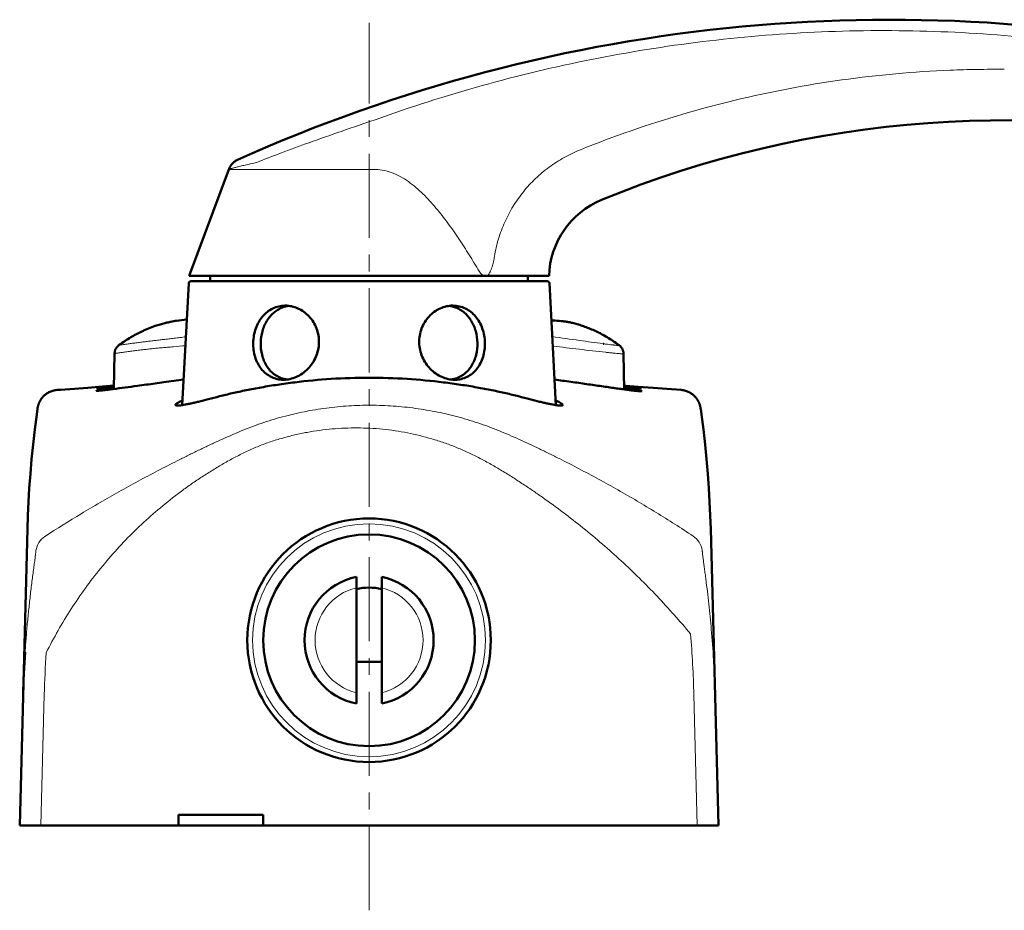
# Model space of a CAD drawing. Units: millimetres. Extents: x -350 to 400, y -281 to 282.
# Drawn here: x 207 to 300, y -266 to -182 of the extents above; entities that cross this region are included whole.
import ezdxf

# ---------------------------------------------------------------- set-up
doc = ezdxf.new("R2010")
doc.units = ezdxf.units.MM
doc.header["$LTSCALE"] = 0.25
doc.linetypes.add('CENTER', pattern=[50.8, 31.75, -6.35, 6.35, -6.35])
doc.layers.add('Layer0016', color=7, linetype='Continuous')

# ---------------------------------------------------------------- blocks, each defined once
blk = doc.blocks.new('DC_GROUP_K423PM_30')
at = {"layer": 'Layer0016', "color": 3, "linetype": 'Continuous', "lineweight": 50}
for p, q in [((226.858, -196.157), (226.822, -196.247)), ((226.9, -196.07), (226.858, -196.157)), ((226.946, -195.988), (226.9, -196.07)), ((226.996, -195.91), (226.946, -195.988)), ((227.051, -195.836), (226.996, -195.91)), ((227.108, -195.767), (227.051, -195.836)), ((227.169, -195.703), (227.108, -195.767)), ((227.231, -195.644), (227.169, -195.703)), ((227.296, -195.589), (227.231, -195.644)), ((227.363, -195.539), (227.296, -195.589)), ((227.431, -195.493), (227.363, -195.539)), ((227.5, -195.453), (227.431, -195.493)), ((227.569, -195.416), (227.5, -195.453))]:
    blk.add_line(p, q, dxfattribs=at)
blk = doc.blocks.new('DC_GROUP_K423PM_31')
at = {"layer": 'Layer0016', "color": 3, "linetype": 'Continuous', "lineweight": 50}
for p, q in [((216.313, -212.97), (216.275, -213.008)), ((216.353, -212.933), (216.313, -212.97)), ((216.395, -212.899), (216.353, -212.933)), ((216.422, -212.878), (216.395, -212.899)), ((216.014, -213.594), (216.01, -213.649)), ((216.01, -213.649), (216.01, -213.67)), ((216.021, -213.54), (216.014, -213.594)), ((216.03, -213.486), (216.021, -213.54)), ((216.043, -213.433), (216.03, -213.486)), ((216.058, -213.381), (216.043, -213.433)), ((216.076, -213.329), (216.058, -213.381)), ((216.097, -213.279), (216.076, -213.329)), ((216.12, -213.23), (216.097, -213.279)), ((216.146, -213.182), (216.12, -213.23)), ((216.175, -213.136), (216.146, -213.182)), ((216.206, -213.092), (216.175, -213.136)), ((216.24, -213.049), (216.206, -213.092)), ((216.275, -213.008), (216.24, -213.049))]:
    blk.add_line(p, q, dxfattribs=at)
blk = doc.blocks.new('DC_GROUP_K423PM_33')
at = {"layer": 'Layer0016', "color": 3, "linetype": 'Continuous', "lineweight": 50}
for p, q in [((263.689, -212.917), (263.67, -212.902)), ((263.718, -212.94), (263.689, -212.917)), ((263.748, -212.966), (263.718, -212.94)), ((263.777, -212.994), (263.748, -212.966)), ((263.807, -213.024), (263.777, -212.994)), ((263.836, -213.056), (263.807, -213.024)), ((263.864, -213.091), (263.836, -213.056)), ((263.892, -213.128), (263.864, -213.091)), ((263.918, -213.166), (263.892, -213.128)), ((263.943, -213.207), (263.918, -213.166)), ((263.967, -213.25), (263.943, -213.207)), ((263.989, -213.295), (263.967, -213.25)), ((264.009, -213.341), (263.989, -213.295)), ((264.026, -213.389), (264.009, -213.341)), ((264.042, -213.439), (264.026, -213.389)), ((264.055, -213.49), (264.042, -213.439)), ((264.065, -213.543), (264.055, -213.49)), ((264.073, -213.597), (264.065, -213.543)), ((264.078, -213.651), (264.073, -213.597)), ((264.08, -213.695), (264.078, -213.651))]:
    blk.add_line(p, q, dxfattribs=at)
blk = doc.blocks.new('DC_GROUP_K423PM_35')
at = {"layer": 'Layer0016', "color": 3, "linetype": 'Continuous', "lineweight": 50}
for p, q in [((271.364, -218.895), (271.362, -218.881)), ((271.365, -218.9), (271.364, -218.895))]:
    blk.add_line(p, q, dxfattribs=at)
blk = doc.blocks.new('DC_GROUP_K423PM_36')
at = {"layer": 'Layer0016', "color": 3, "linetype": 'Continuous', "lineweight": 50}
for p, q in [((269.623, -217.13), (269.51, -217.118)), ((269.725, -217.145), (269.623, -217.13)), ((269.825, -217.166), (269.725, -217.145)), ((269.923, -217.192), (269.825, -217.166)), ((270.018, -217.222), (269.923, -217.192)), ((270.109, -217.256), (270.018, -217.222)), ((270.198, -217.293), (270.109, -217.256)), ((270.283, -217.334), (270.198, -217.293)), ((270.363, -217.378), (270.283, -217.334)), ((270.439, -217.424), (270.363, -217.378)), ((270.511, -217.471), (270.439, -217.424)), ((270.578, -217.52), (270.511, -217.471)), ((270.641, -217.57), (270.578, -217.52)), ((270.7, -217.621), (270.641, -217.57)), ((270.755, -217.672), (270.7, -217.621)), ((270.806, -217.723), (270.755, -217.672)), ((270.854, -217.773), (270.806, -217.723)), ((270.898, -217.824), (270.854, -217.773)), ((270.938, -217.873), (270.898, -217.824)), ((270.975, -217.921), (270.938, -217.873)), ((271.009, -217.968), (270.975, -217.921)), ((271.039, -218.013), (271.009, -217.968)), ((271.067, -218.056), (271.039, -218.013)), ((271.092, -218.097), (271.067, -218.056)), ((271.115, -218.137), (271.092, -218.097)), ((271.135, -218.174), (271.115, -218.137)), ((271.154, -218.209), (271.135, -218.174)), ((271.17, -218.243), (271.154, -218.209)), ((271.185, -218.274), (271.17, -218.243)), ((271.199, -218.304), (271.185, -218.274)), ((271.211, -218.332), (271.199, -218.304)), ((271.222, -218.358), (271.211, -218.332)), ((271.232, -218.383), (271.222, -218.358)), ((271.241, -218.407), (271.232, -218.383)), ((271.25, -218.429), (271.241, -218.407)), ((271.257, -218.45), (271.25, -218.429)), ((271.264, -218.47), (271.257, -218.45)), ((271.271, -218.489), (271.264, -218.47)), ((271.277, -218.507), (271.271, -218.489)), ((271.282, -218.525), (271.277, -218.507)), ((271.287, -218.541), (271.282, -218.525)), ((271.292, -218.557), (271.287, -218.541)), ((271.296, -218.572), (271.292, -218.557)), ((271.3, -218.586), (271.296, -218.572)), ((271.304, -218.599), (271.3, -218.586)), ((271.308, -218.613), (271.304, -218.599)), ((271.311, -218.625), (271.308, -218.613)), ((271.314, -218.637), (271.311, -218.625)), ((271.317, -218.649), (271.314, -218.637)), ((271.32, -218.66), (271.317, -218.649)), ((271.322, -218.67), (271.32, -218.66)), ((271.325, -218.681), (271.322, -218.67)), ((271.327, -218.69), (271.325, -218.681)), ((271.329, -218.7), (271.327, -218.69))]:
    blk.add_line(p, q, dxfattribs=at)
blk = doc.blocks.new('DC_GROUP_K423PM_37')
at = {"layer": 'Layer0016', "color": 3, "linetype": 'Continuous', "lineweight": 50}
for p, q in [((209.393, -217.617), (209.338, -217.668)), ((209.453, -217.566), (209.393, -217.617)), ((209.516, -217.516), (209.453, -217.566)), ((209.583, -217.468), (209.516, -217.516)), ((209.655, -217.42), (209.583, -217.468)), ((209.732, -217.375), (209.655, -217.42)), ((209.812, -217.332), (209.732, -217.375)), ((209.897, -217.291), (209.812, -217.332)), ((209.985, -217.253), (209.897, -217.291)), ((210.077, -217.22), (209.985, -217.253)), ((210.172, -217.19), (210.077, -217.22)), ((210.269, -217.165), (210.172, -217.19)), ((210.369, -217.145), (210.269, -217.165)), ((210.47, -217.129), (210.369, -217.145)), ((210.579, -217.118), (210.47, -217.129)), ((208.802, -218.541), (208.797, -218.557)), ((208.807, -218.524), (208.802, -218.541)), ((208.812, -218.507), (208.807, -218.524)), ((208.818, -218.489), (208.812, -218.507)), ((208.825, -218.47), (208.818, -218.489)), ((208.832, -218.45), (208.825, -218.47)), ((208.839, -218.429), (208.832, -218.45)), ((208.848, -218.406), (208.839, -218.429)), ((208.857, -218.383), (208.848, -218.406)), ((208.867, -218.358), (208.857, -218.383)), ((208.878, -218.331), (208.867, -218.358)), ((208.89, -218.303), (208.878, -218.331)), ((208.904, -218.273), (208.89, -218.303)), ((208.919, -218.242), (208.904, -218.273)), ((208.936, -218.208), (208.919, -218.242)), ((208.954, -218.172), (208.936, -218.208)), ((208.975, -218.135), (208.954, -218.172)), ((208.998, -218.095), (208.975, -218.135)), ((209.023, -218.054), (208.998, -218.095)), ((209.051, -218.01), (209.023, -218.054)), ((209.082, -217.965), (209.051, -218.01)), ((209.116, -217.918), (209.082, -217.965)), ((209.154, -217.87), (209.116, -217.918)), ((209.194, -217.82), (209.154, -217.87)), ((209.239, -217.769), (209.194, -217.82)), ((209.287, -217.719), (209.239, -217.769)), ((209.338, -217.668), (209.287, -217.719)), ((208.762, -218.691), (208.758, -218.709)), ((208.764, -218.681), (208.762, -218.691)), ((208.767, -218.67), (208.764, -218.681)), ((208.769, -218.66), (208.767, -218.67)), ((208.772, -218.649), (208.769, -218.66)), ((208.775, -218.637), (208.772, -218.649)), ((208.778, -218.625), (208.775, -218.637)), ((208.781, -218.613), (208.778, -218.625)), ((208.785, -218.6), (208.781, -218.613)), ((208.788, -218.586), (208.785, -218.6)), ((208.793, -218.572), (208.788, -218.586)), ((208.797, -218.557), (208.793, -218.572))]:
    blk.add_line(p, q, dxfattribs=at)
blk = doc.blocks.new('DC_GROUP_K423PM_39')
at = {"layer": 'Layer0016', "color": 3, "linetype": 'Continuous', "lineweight": 50}
for p, q in [((208.651, -219.43), (208.467, -220.865)), ((208.724, -218.9), (208.651, -219.43)), ((208.467, -220.865), (208.307, -222.27)), ((208.307, -222.27), (208.169, -223.659)), ((208.169, -223.659), (208.051, -225.032)), ((208.051, -225.032), (207.954, -226.377)), ((207.954, -226.377), (207.878, -227.689)), ((207.878, -227.689), (207.819, -228.979)), ((207.819, -228.979), (207.778, -230.252))]:
    blk.add_line(p, q, dxfattribs=at)
blk = doc.blocks.new('DC_GROUP_K423PM_40')
at = {"layer": 'Layer0016', "color": 3, "linetype": 'Continuous', "lineweight": 50}
for p, q in [((217.801, -211.992), (217.668, -212.068)), ((217.934, -211.919), (217.801, -211.992)), ((218.067, -211.847), (217.934, -211.919)), ((218.199, -211.778), (218.067, -211.847)), ((218.331, -211.711), (218.199, -211.778)), ((218.462, -211.646), (218.331, -211.711)), ((218.593, -211.583), (218.462, -211.646)), ((218.724, -211.523), (218.593, -211.583)), ((216.475, -212.839), (216.422, -212.878)), ((216.607, -212.746), (216.475, -212.839)), ((216.738, -212.655), (216.607, -212.746)), ((216.87, -212.565), (216.738, -212.655)), ((217.003, -212.477), (216.87, -212.565)), ((217.136, -212.391), (217.003, -212.477)), ((217.269, -212.307), (217.136, -212.391)), ((217.402, -212.225), (217.269, -212.307)), ((217.535, -212.145), (217.402, -212.225)), ((217.668, -212.068), (217.535, -212.145))]:
    blk.add_line(p, q, dxfattribs=at)
blk = doc.blocks.new('DC_GROUP_K423PM_43')
at = {"layer": 'Layer0016', "color": 3, "linetype": 'Continuous', "lineweight": 50}
for p, q in [((271.438, -219.431), (271.365, -218.9)), ((271.622, -220.866), (271.438, -219.431)), ((271.782, -222.271), (271.622, -220.866)), ((271.92, -223.659), (271.782, -222.271)), ((272.038, -225.032), (271.92, -223.659)), ((272.135, -226.377), (272.038, -225.032)), ((272.211, -227.689), (272.135, -226.377)), ((272.27, -228.979), (272.211, -227.689)), ((272.311, -230.252), (272.27, -228.979))]:
    blk.add_line(p, q, dxfattribs=at)
blk = doc.blocks.new('DC_GROUP_K423PM_44')
at = {"layer": 'Layer0016', "color": 3, "linetype": 'Continuous', "lineweight": 50}
for p, q in [((259.271, -210.791), (259.166, -210.765)), ((259.379, -210.818), (259.271, -210.791)), ((259.489, -210.847), (259.379, -210.818)), ((259.6, -210.878), (259.489, -210.847)), ((259.714, -210.911), (259.6, -210.878)), ((259.829, -210.945), (259.714, -210.911)), ((259.946, -210.981), (259.829, -210.945)), ((260.065, -211.019), (259.946, -210.981)), ((260.186, -211.059), (260.065, -211.019)), ((260.308, -211.1), (260.186, -211.059)), ((260.431, -211.144), (260.308, -211.1)), ((260.556, -211.19), (260.431, -211.144)), ((260.682, -211.238), (260.556, -211.19)), ((260.81, -211.289), (260.682, -211.238)), ((260.939, -211.341), (260.81, -211.289)), ((261.068, -211.396), (260.939, -211.341)), ((261.199, -211.452), (261.068, -211.396)), ((261.33, -211.511), (261.199, -211.452)), ((261.462, -211.573), (261.33, -211.511)), ((261.595, -211.636), (261.462, -211.573)), ((261.728, -211.702), (261.595, -211.636)), ((261.862, -211.77), (261.728, -211.702)), ((261.996, -211.84), (261.862, -211.77)), ((262.13, -211.913), (261.996, -211.84)), ((262.265, -211.988), (262.13, -211.913)), ((262.399, -212.065), (262.265, -211.988)), ((262.534, -212.144), (262.399, -212.065)), ((262.669, -212.225), (262.534, -212.144)), ((262.803, -212.309), (262.669, -212.225)), ((262.938, -212.395), (262.803, -212.309)), ((263.072, -212.482), (262.938, -212.395)), ((263.206, -212.572), (263.072, -212.482)), ((263.339, -212.664), (263.206, -212.572)), ((263.472, -212.758), (263.339, -212.664)), ((263.604, -212.853), (263.472, -212.758)), ((263.67, -212.902), (263.604, -212.853))]:
    blk.add_line(p, q, dxfattribs=at)
blk = doc.blocks.new('DC_GROUP_K423PM_45')
at = {"layer": 'Layer0016', "color": 3, "linetype": 'Continuous', "lineweight": 50}
for p, q in [((210.887, -217.096), (210.579, -217.118)), ((212.218, -216.999), (210.887, -217.096))]:
    blk.add_line(p, q, dxfattribs=at)
blk = doc.blocks.new('DC_GROUP_K423PM_46')
at = {"layer": 'Layer0016', "color": 3, "linetype": 'Continuous', "lineweight": 50}
for p, q in [((219.97, -211.033), (219.855, -211.071)), ((220.087, -210.995), (219.97, -211.033)), ((220.203, -210.959), (220.087, -210.995)), ((220.316, -210.925), (220.203, -210.959)), ((220.428, -210.892), (220.316, -210.925)), ((220.538, -210.861), (220.428, -210.892)), ((220.646, -210.832), (220.538, -210.861)), ((220.752, -210.805), (220.646, -210.832)), ((220.856, -210.779), (220.752, -210.805)), ((220.958, -210.755), (220.856, -210.779)), ((221.058, -210.732), (220.958, -210.755)), ((221.156, -210.71), (221.058, -210.732)), ((221.252, -210.69), (221.156, -210.71)), ((221.329, -210.674), (221.252, -210.69))]:
    blk.add_line(p, q, dxfattribs=at)

msp = doc.modelspace()

# ---------------------------------------------------------------- linework, layer by layer
at = {"layer": 'Layer0016', "color": 4, "linetype": 'CENTER', "lineweight": 13}
msp.add_line((240.044, -266.253), (240.044, -182.449), dxfattribs=at)
at = {"layer": 'Layer0016', "color": 3, "linetype": 'Continuous', "lineweight": 50}
for p, q in [((300.044, -191.653), (300.044, -191.572)), ((227.614, -195.396), (227.569, -195.416)), ((226.8, -196.306), (223.044, -206.353)), ((226.8, -196.306), (226.822, -196.247)), ((226.819, -196.253), (226.815, -196.267)), ((223.045, -206.353), (257.044, -206.353)), ((225.044, -206.353), (225.044, -206.853)), ((255.044, -206.353), (255.044, -206.853)), ((222.405, -218.552), (223.008, -207.043)), ((223.208, -206.853), (256.881, -206.853)), ((257.684, -218.552), (257.081, -207.043)), ((218.745, -211.513), (219.855, -211.071)), ((259.166, -210.765), (259.079, -210.744)), ((218.745, -211.513), (218.724, -211.523)), ((262.217, -212.758), (262.161, -212.75)), ((216.01, -213.67), (215.951, -217.022)), ((264.138, -217.064), (264.08, -213.695)), ((213.492, -216.903), (212.218, -216.999)), ((214.867, -216.795), (213.492, -216.903)), ((215.957, -216.706), (214.867, -216.795)), ((215.879, -216.727), (215.891, -216.725)), ((215.955, -216.775), (215.885, -216.782)), ((215.891, -216.725), (215.956, -216.719)), ((264.291, -216.719), (264.132, -216.706)), ((264.133, -216.729), (264.192, -216.735)), ((264.137, -216.906), (264.224, -216.92)), ((265.473, -216.815), (264.291, -216.719)), ((266.869, -216.923), (265.473, -216.815)), ((268.163, -217.021), (266.869, -216.923)), ((269.51, -217.118), (268.163, -217.021)), ((208.726, -218.886), (208.724, -218.9)), ((208.728, -218.872), (208.726, -218.886)), ((208.73, -218.857), (208.728, -218.872)), ((208.733, -218.841), (208.73, -218.857)), ((208.736, -218.824), (208.733, -218.841)), ((208.738, -218.812), (208.736, -218.824)), ((208.74, -218.8), (208.738, -218.812)), ((208.742, -218.787), (208.74, -218.8)), ((208.745, -218.773), (208.742, -218.787)), ((208.748, -218.759), (208.745, -218.773)), ((208.751, -218.743), (208.748, -218.759)), ((208.754, -218.727), (208.751, -218.743)), ((208.758, -218.709), (208.754, -218.727)), ((271.333, -218.718), (271.329, -218.7)), ((271.337, -218.735), (271.333, -218.718)), ((271.34, -218.751), (271.337, -218.735)), ((271.343, -218.766), (271.34, -218.751)), ((271.345, -218.78), (271.343, -218.766)), ((271.348, -218.793), (271.345, -218.78)), ((271.35, -218.806), (271.348, -218.793)), ((271.352, -218.818), (271.35, -218.806)), ((271.355, -218.835), (271.352, -218.818)), ((271.358, -218.851), (271.355, -218.835)), ((271.36, -218.866), (271.358, -218.851)), ((271.362, -218.881), (271.36, -218.866)), ((207.044, -258.253), (207.778, -230.246)), ((272.311, -230.246), (273.044, -258.253)), ((238.844, -246.734), (238.844, -234.773)), ((241.244, -246.734), (241.244, -234.773)), ((238.844, -242.778), (241.244, -242.778)), ((222.044, -258.253), (222.044, -257.253)), ((230.044, -257.253), (222.044, -257.253)), ((230.044, -258.253), (230.044, -257.253)), ((207.044, -258.253), (273.044, -258.253))]:
    msp.add_line(p, q, dxfattribs=at)
at = {"layer": 'Layer0016', "color": 4, "linetype": 'Continuous', "lineweight": 13}
for p, q in [((226.8, -196.306), (240.62, -196.306)), ((218.888, -212.563), (218.837, -212.57)), ((218.675, -213.321), (218.622, -213.327)), ((262.475, -213.567), (262.412, -213.56)), ((209.043, -258.253), (209.367, -245.885)), ((270.722, -245.885), (271.046, -258.253))]:
    msp.add_line(p, q, dxfattribs=at)
at = {"layer": 'Layer0016', "color": 3, "linetype": 'Continuous', "lineweight": 50}
for radius in [11.5, 10]:
    msp.add_circle((240.044, -240.753), radius, dxfattribs=at)
at = {"layer": 'Layer0016', "color": 4, "linetype": 'Continuous', "lineweight": 13}
msp.add_circle((240.044, -240.753), 11, dxfattribs=at)
at = {"layer": 'Layer0016', "color": 3, "linetype": 'Continuous', "lineweight": 50}
for centre, radius, start, end in [((289.236, -332.153), 150, 76.40951, 114.25579), ((300.044, -291.653), 100, 75.93013, 112.36262), ((265.041, -206.572), 8, 112.36263, 178.43191), ((223.208, -207.053), 0.2, 90, 177), ((256.881, -207.053), 0.2, 3, 90), ((232.817, -211.88), 2.724, 103.87472, 104.29998), ((232.833, -211.949), 2.796, 97.26106, 103.85558), ((247.256, -211.949), 2.796, 76.15485, 82.73033), ((247.272, -211.88), 2.725, 75.70018, 76.13588), ((223.58, -221.914), 11.463, 98.6496, 101.32604), ((223.577, -221.895), 11.444, 93.75324, 98.64916), ((256.758, -223.358), 12.825, 86.13471, 87.73794), ((232.631, -213.576), 2.576, 255.28185, 255.66721), ((232.637, -213.551), 2.602, 255.67384, 262.73293), ((247.45, -213.541), 2.612, 277.29113, 284.31281), ((247.458, -213.576), 2.576, 284.33279, 284.71728), ((240.044, -240.753), 6.1, 101.3453, 258.6547), ((240.044, -240.753), 6.1, 281.3453, 78.6547), ((240.044, -240.753), 4.975, 76.04227, 103.95773), ((308.001, -248.535), 100.667, 176.20313, 178.50105)]:
    msp.add_arc(centre, radius, start, end, dxfattribs=at)
at = {"layer": 'Layer0016', "color": 4, "linetype": 'Continuous', "lineweight": 13}
for centre, radius, start, end in [((316.787, 272.834), 489.424, 263.02952, 263.62127), ((210.542, -232.592), 1.991, 124.03017, 170.88278), ((269.547, -232.573), 1.991, 9.1126, 55.97069), ((240.044, -240.753), 5.1, 103.60896, 256.39104), ((240.044, -240.753), 5.1, 283.60896, 76.39104), ((171.61, -248.487), 99.146, 1.50394, 4.82308), ((171.649, -248.556), 101.107, 1.5039, 4.82467), ((308.042, -248.467), 98.708, 176.20433, 178.50108)]:
    msp.add_arc(centre, radius, start, end, dxfattribs=at)
for points, knots in [([(324.207, -187.729), (320.781, -186.838), (313.86, -185.313), (303.339, -183.814), (292.735, -183.109), (282.108, -183.202), (271.518, -184.094), (261.026, -185.778), (250.69, -188.246), (243.941, -190.405), (240.613, -191.61)], [0, 0, 0, 0, 0.125014, 0.250021, 0.375023, 0.500021, 0.625017, 0.750011, 0.875005, 1, 1, 1, 1]), ([(300.044, -186.839), (299.19, -186.832), (297.481, -186.84), (294.063, -186.937), (288.093, -187.327), (279.617, -188.507), (269.636, -190.911), (263.168, -193.158), (259.999, -194.437)], [0, 0, 0, 0, 0.062519, 0.125038, 0.250065, 0.500043, 0.750019, 1, 1, 1, 1]), ([(240.613, -191.61), (238.529, -192.301), (235.542, -193.336), (231.826, -194.705), (230.178, -195.334), (229.434, -195.623)], [0, 0, 0, 0, 0.554449, 0.798331, 1, 1, 1, 1]), ([(259.999, -194.437), (259.478, -194.646), (258.46, -195.13), (257.037, -196.044), (255.742, -197.131), (254.597, -198.375), (253.62, -199.755), (252.829, -201.251), (252.239, -202.836), (251.985, -203.935), (251.895, -204.49)], [0, 0, 0, 0, 0.124961, 0.249926, 0.374901, 0.499889, 0.624893, 0.749913, 0.874949, 1, 1, 1, 1]), ([(229.434, -195.623), (229.241, -195.668), (228.877, -195.754), (228.363, -195.876), (227.975, -195.97), (227.7, -196.038), (227.521, -196.082), (227.361, -196.122), (227.22, -196.157), (227.101, -196.188), (227.014, -196.211), (226.955, -196.226), (226.919, -196.236), (226.888, -196.244), (226.862, -196.251), (226.843, -196.257), (226.83, -196.261), (226.822, -196.264), (226.818, -196.265), (226.816, -196.266), (226.815, -196.267), (226.815, -196.267)], [0, 0, 0, 0, 0.219804, 0.416355, 0.587669, 0.663238, 0.731749, 0.792962, 0.846641, 0.892568, 0.930543, 0.946492, 0.960391, 0.972221, 0.981968, 0.989623, 0.995175, 0.997162, 0.998624, 0.999564, 1, 1, 1, 1]), ([(250.554, -206.101), (250.25, -205.581), (249.629, -204.547), (248.656, -203.023), (247.627, -201.535), (246.525, -200.1), (245.522, -198.971), (244.648, -198.14), (243.949, -197.565), (243.199, -197.058), (242.39, -196.647), (241.525, -196.372), (240.921, -196.306), (240.62, -196.306)], [0, 0, 0, 0, 0.12503, 0.250059, 0.375086, 0.500109, 0.625117, 0.687637, 0.750154, 0.812662, 0.875147, 0.937594, 1, 1, 1, 1]), ([(251.895, -204.49), (251.867, -204.662), (251.802, -205.003), (251.692, -205.42), (251.578, -205.74), (251.478, -205.966), (251.358, -206.174), (251.261, -206.298), (251.208, -206.353)], [0, 0, 0, 0, 0.259988, 0.516838, 0.642853, 0.766175, 0.885659, 1, 1, 1, 1]), ([(250.554, -206.101), (250.654, -206.178), (250.858, -206.305), (251.096, -206.353), (251.207, -206.353)], [0, 0, 0, 0, 0.530859, 1, 1, 1, 1]), ([(218.837, -212.57), (218.68, -212.589), (218.447, -212.619), (218.139, -212.658), (217.915, -212.686), (217.697, -212.713), (217.487, -212.742), (217.29, -212.77), (217.11, -212.794), (216.95, -212.817), (216.81, -212.837), (216.691, -212.853), (216.605, -212.863), (216.547, -212.87), (216.512, -212.874), (216.483, -212.877), (216.463, -212.878), (216.449, -212.879), (216.441, -212.88), (216.434, -212.88), (216.429, -212.88), (216.425, -212.88), (216.423, -212.88), (216.421, -212.879), (216.422, -212.878), (216.422, -212.878)], [0, 0, 0, 0, 0.194891, 0.289411, 0.381882, 0.47214, 0.560078, 0.642596, 0.717156, 0.783816, 0.842048, 0.891478, 0.931802, 0.948492, 0.962846, 0.974848, 0.984483, 0.98841, 0.991742, 0.994479, 0.996623, 0.998176, 0.999148, 0.999591, 1, 1, 1, 1]), ([(222.699, -212.937), (222.314, -212.972), (221.748, -213.023), (221.095, -213.079), (220.743, -213.109), (220.414, -213.138), (220.094, -213.163), (219.783, -213.196), (219.481, -213.229), (219.112, -213.27), (218.819, -213.304), (218.675, -213.321)], [0, 0, 0, 0, 0.286655, 0.421622, 0.486285, 0.54883, 0.667143, 0.724449, 0.781065, 0.892049, 1, 1, 1, 1]), ([(222.743, -212.099), (222.556, -212.122), (222.188, -212.166), (221.646, -212.231), (221.207, -212.283), (220.87, -212.324), (220.628, -212.354), (220.396, -212.381), (220.096, -212.414), (219.733, -212.46), (219.306, -212.511), (219.026, -212.546), (218.888, -212.563)], [0, 0, 0, 0, 0.145388, 0.286599, 0.421808, 0.48664, 0.549396, 0.609627, 0.667864, 0.781877, 0.89261, 1, 1, 1, 1]), ([(262.161, -212.75), (261.411, -212.65), (259.806, -212.427), (258.201, -212.2), (257.345, -212.081)], [0, 0, 0, 0, 0.466943, 1, 1, 1, 1]), ([(263.67, -212.902), (263.671, -212.903), (263.673, -212.904), (263.673, -212.909), (263.668, -212.911), (263.662, -212.912), (263.651, -212.914), (263.632, -212.915), (263.599, -212.914), (263.55, -212.912), (263.488, -212.908), (263.413, -212.902), (263.326, -212.893), (263.226, -212.883), (263.115, -212.871), (262.992, -212.856), (262.805, -212.834), (262.545, -212.801), (262.331, -212.773), (262.217, -212.758)], [0, 0, 0, 0, 0.003103, 0.005014, 0.007805, 0.012503, 0.019322, 0.02832, 0.052917, 0.086328, 0.128516, 0.179405, 0.238886, 0.306822, 0.383044, 0.467333, 0.559399, 0.765766, 1, 1, 1, 1]), ([(218.622, -213.327), (218.455, -213.347), (218.205, -213.378), (217.876, -213.419), (217.637, -213.45), (217.402, -213.481), (217.177, -213.515), (216.965, -213.543), (216.771, -213.57), (216.598, -213.594), (216.446, -213.615), (216.334, -213.63), (216.255, -213.64), (216.204, -213.647), (216.159, -213.653), (216.12, -213.657), (216.087, -213.661), (216.06, -213.665), (216.041, -213.667), (216.029, -213.668), (216.022, -213.669), (216.017, -213.669), (216.013, -213.67), (216.011, -213.67), (216.01, -213.67), (216.01, -213.67)], [0, 0, 0, 0, 0.192426, 0.285923, 0.377564, 0.467338, 0.55504, 0.636972, 0.711269, 0.77771, 0.83591, 0.885602, 0.907182, 0.926553, 0.943696, 0.958595, 0.971231, 0.981587, 0.989647, 0.992813, 0.995402, 0.997416, 0.998852, 0.999712, 1, 1, 1, 1]), ([(264.08, -213.695), (264.08, -213.698), (264.072, -213.701), (264.064, -213.702), (264.046, -213.705), (264.016, -213.705), (263.97, -213.705), (263.911, -213.703), (263.839, -213.699), (263.755, -213.693), (263.618, -213.683), (263.416, -213.665), (263.141, -213.638), (262.822, -213.605), (262.595, -213.58), (262.475, -213.567)], [0, 0, 0, 0, 0.005178, 0.010412, 0.017613, 0.038036, 0.066533, 0.103084, 0.147633, 0.200087, 0.260333, 0.403602, 0.575891, 0.775309, 1, 1, 1, 1]), ([(209.428, -230.942), (210.563, -230.211), (212.87, -228.773), (215.818, -227.059), (218.23, -225.729), (220.069, -224.752), (221.62, -223.958), (222.871, -223.335), (223.815, -222.874), (224.764, -222.418), (225.718, -221.972), (226.68, -221.54), (227.648, -221.12), (228.624, -220.719), (229.614, -220.353), (230.615, -220.018), (231.964, -219.617), (233.674, -219.201), (235.754, -218.84), (237.854, -218.619), (239.963, -218.538), (242.072, -218.598), (244.172, -218.796), (246.253, -219.132), (247.966, -219.525), (249.318, -219.905), (250.322, -220.223), (251.15, -220.514), (251.807, -220.764), (252.458, -221.024), (253.267, -221.363), (254.231, -221.785), (255.186, -222.223), (256.134, -222.675), (257.077, -223.135), (258.329, -223.757), (260.504, -224.871), (263.564, -226.541), (267.16, -228.664), (269.504, -230.158), (270.661, -230.924)], [0, 0, 0, 0, 0.060471, 0.121821, 0.152783, 0.183905, 0.215165, 0.230838, 0.246535, 0.262252, 0.277989, 0.293741, 0.309503, 0.32527, 0.341037, 0.356802, 0.372566, 0.404086, 0.435601, 0.467109, 0.498611, 0.530104, 0.56159, 0.593067, 0.624536, 0.64027, 0.656001, 0.671731, 0.679596, 0.687461, 0.703184, 0.718895, 0.734591, 0.750274, 0.76595, 0.781619, 0.812931, 0.875448, 0.937809, 1, 1, 1, 1]), ([(209.55, -241.932), (210.259, -240.514), (211.83, -237.751), (214.628, -233.892), (217.307, -230.956), (219.637, -228.802), (221.169, -227.54), (222.435, -226.583), (223.404, -225.893), (224.393, -225.231), (225.4, -224.595), (226.424, -223.989), (227.296, -223.516), (228.004, -223.157), (228.539, -222.897), (229.08, -222.649), (229.629, -222.418), (230.184, -222.203), (230.745, -222.006), (231.312, -221.825), (232.073, -221.6), (233.034, -221.352), (234.588, -221.029), (236.556, -220.761), (238.938, -220.662), (241.318, -220.787), (243.676, -221.135), (245.605, -221.607), (247.116, -222.093), (248.232, -222.509), (249.143, -222.9), (249.862, -223.238), (250.394, -223.504), (250.919, -223.784), (251.614, -224.167), (252.473, -224.664), (253.486, -225.289), (254.484, -225.937), (255.473, -226.599), (256.778, -227.501), (258.381, -228.67), (260.258, -230.134), (262.086, -231.659), (264.455, -233.771), (267.283, -236.556), (269.392, -238.93), (270.405, -240.151)], [0, 0, 0, 0, 0.062466, 0.124935, 0.187407, 0.218657, 0.249908, 0.265535, 0.281163, 0.296791, 0.312419, 0.328047, 0.343676, 0.351491, 0.359305, 0.36712, 0.374935, 0.38275, 0.390565, 0.39838, 0.406195, 0.421824, 0.437454, 0.468705, 0.499957, 0.531208, 0.56246, 0.59371, 0.609339, 0.624968, 0.640597, 0.648412, 0.656226, 0.664041, 0.671855, 0.687484, 0.703112, 0.71874, 0.734369, 0.749997, 0.781251, 0.812506, 0.843759, 0.875012, 0.937507, 1, 1, 1, 1]), ([(207.554, -241.869), (207.586, -241.394), (207.656, -240.445), (207.779, -239.026), (207.921, -237.62), (208.051, -236.463), (208.162, -235.555), (208.245, -234.898), (208.327, -234.271), (208.405, -233.688), (208.465, -233.241), (208.506, -232.924), (208.532, -232.726), (208.552, -232.561), (208.566, -232.433), (208.574, -232.342), (208.577, -232.294), (208.577, -232.277)], [0, 0, 0, 0, 0.148162, 0.295932, 0.442746, 0.587377, 0.658112, 0.727034, 0.793143, 0.854852, 0.909717, 0.933546, 0.954337, 0.971638, 0.985099, 0.994543, 1, 1, 1, 1]), ([(271.513, -232.258), (271.512, -232.272), (271.514, -232.31), (271.52, -232.379), (271.53, -232.475), (271.544, -232.596), (271.562, -232.741), (271.591, -232.974), (271.635, -233.308), (271.694, -233.751), (271.758, -234.239), (271.826, -234.76), (271.92, -235.499), (272.036, -236.458), (272.168, -237.636), (272.29, -238.838), (272.363, -239.646), (272.398, -240.052)], [0, 0, 0, 0, 0.005445, 0.014361, 0.026694, 0.042292, 0.060933, 0.082344, 0.132297, 0.189863, 0.253095, 0.320488, 0.390926, 0.5379, 0.689803, 0.844298, 1, 1, 1, 1])]:
    msp.add_open_spline(points, degree=3, knots=knots, dxfattribs=at)
at = {"layer": 'Layer0016', "color": 3, "linetype": 'Continuous', "lineweight": 50}
for points, knots in [([(229.102, -212.653), (229.114, -212.2), (229.235, -211.52), (229.601, -210.706), (229.968, -210.172), (230.418, -209.731), (230.94, -209.402), (231.516, -209.199), (231.919, -209.154), (232.121, -209.153)], [0, 0, 0, 0, 0.266449, 0.396395, 0.522405, 0.644549, 0.763794, 0.881706, 1, 1, 1, 1]), ([(231.866, -209.327), (231.889, -209.319), (231.98, -209.286), (232.073, -209.258), (232.144, -209.24)], [0, 0, 0, 0, 0.247777, 1, 1, 1, 1]), ([(232.121, -209.153), (232.326, -209.153), (232.742, -209.199), (233.342, -209.4), (233.901, -209.726), (234.395, -210.164), (234.803, -210.697), (235.104, -211.306), (235.284, -211.967), (235.317, -212.425), (235.311, -212.653)], [0, 0, 0, 0, 0.11705, 0.236684, 0.359092, 0.484039, 0.611081, 0.739721, 0.869495, 1, 1, 1, 1]), ([(244.778, -212.653), (244.772, -212.425), (244.805, -211.967), (244.985, -211.306), (245.286, -210.697), (245.694, -210.164), (246.188, -209.726), (246.747, -209.4), (247.347, -209.199), (247.763, -209.153), (247.968, -209.153)], [0, 0, 0, 0, 0.130505, 0.260278, 0.388919, 0.515961, 0.640908, 0.763315, 0.88295, 1, 1, 1, 1]), ([(247.945, -209.24), (247.969, -209.246), (248.062, -209.271), (248.155, -209.301), (248.223, -209.327)], [0, 0, 0, 0, 0.25201, 1, 1, 1, 1]), ([(247.968, -209.153), (248.169, -209.154), (248.573, -209.199), (249.149, -209.402), (249.671, -209.731), (250.121, -210.172), (250.488, -210.706), (250.854, -211.52), (250.975, -212.2), (250.987, -212.653)], [0, 0, 0, 0, 0.118294, 0.236206, 0.355452, 0.477596, 0.603606, 0.733552, 1, 1, 1, 1]), ([(231.866, -209.327), (231.716, -209.384), (231.423, -209.527), (231.026, -209.817), (230.675, -210.176), (230.377, -210.595), (230.138, -211.065), (229.9, -211.744), (229.82, -212.289), (229.811, -212.653)], [0, 0, 0, 0, 0.116557, 0.234646, 0.355222, 0.478946, 0.605961, 0.735872, 1, 1, 1, 1]), ([(250.278, -212.653), (250.269, -212.289), (250.189, -211.744), (249.951, -211.065), (249.712, -210.595), (249.414, -210.176), (249.063, -209.817), (248.666, -209.527), (248.373, -209.384), (248.223, -209.327)], [0, 0, 0, 0, 0.264128, 0.394039, 0.521054, 0.644778, 0.765354, 0.883443, 1, 1, 1, 1]), ([(258.963, -210.722), (258.926, -210.715), (258.84, -210.702), (258.641, -210.67), (258.233, -210.614), (257.871, -210.579), (257.623, -210.562)], [0, 0, 0, 0, 0.08331, 0.192902, 0.447305, 1, 1, 1, 1]), ([(259.079, -210.744), (259.071, -210.743), (259.032, -210.734), (258.993, -210.727), (258.962, -210.722)], [0, 0, 0, 0, 0.207396, 1, 1, 1, 1]), ([(231.952, -216.153), (231.75, -216.153), (231.349, -216.108), (230.781, -215.904), (230.273, -215.573), (229.844, -215.132), (229.504, -214.598), (229.177, -213.781), (229.091, -213.104), (229.102, -212.653)], [0, 0, 0, 0, 0.119951, 0.238215, 0.356765, 0.477615, 0.602291, 0.731454, 1, 1, 1, 1]), ([(229.811, -212.653), (229.801, -213.043), (229.862, -213.627), (230.101, -214.351), (230.35, -214.843), (230.669, -215.273), (231.052, -215.63), (231.49, -215.904), (231.812, -216.024), (231.977, -216.067)], [0, 0, 0, 0, 0.268276, 0.39813, 0.524021, 0.6461, 0.765188, 0.882621, 1, 1, 1, 1]), ([(235.311, -212.653), (235.306, -212.884), (235.25, -213.344), (235.037, -214.003), (234.707, -214.61), (234.276, -215.14), (233.763, -215.577), (233.19, -215.904), (232.58, -216.107), (232.159, -216.154), (231.952, -216.153)], [0, 0, 0, 0, 0.129402, 0.25873, 0.387502, 0.515107, 0.640823, 0.763889, 0.883682, 1, 1, 1, 1]), ([(248.137, -216.153), (247.93, -216.154), (247.509, -216.107), (246.899, -215.904), (246.326, -215.577), (245.813, -215.14), (245.382, -214.61), (245.052, -214.003), (244.839, -213.344), (244.783, -212.884), (244.778, -212.653)], [0, 0, 0, 0, 0.116319, 0.236112, 0.359178, 0.484894, 0.612499, 0.74127, 0.870598, 1, 1, 1, 1]), ([(248.112, -216.067), (248.277, -216.024), (248.599, -215.904), (249.037, -215.63), (249.42, -215.273), (249.739, -214.843), (249.988, -214.352), (250.227, -213.627), (250.288, -213.043), (250.278, -212.653)], [0, 0, 0, 0, 0.117379, 0.234812, 0.353901, 0.475979, 0.60187, 0.731724, 1, 1, 1, 1]), ([(250.987, -212.653), (250.998, -213.104), (250.912, -213.781), (250.585, -214.598), (250.245, -215.132), (249.816, -215.573), (249.308, -215.904), (248.74, -216.108), (248.339, -216.153), (248.137, -216.153)], [0, 0, 0, 0, 0.268545, 0.397708, 0.522384, 0.643234, 0.761784, 0.880049, 1, 1, 1, 1]), ([(219.013, -216.616), (218.729, -216.654), (217.676, -216.796), (216.623, -216.936), (215.854, -217.035)], [0, 0, 0, 0, 0.270099, 1, 1, 1, 1]), ([(222.531, -216.134), (221.906, -216.219), (220.733, -216.38), (219.561, -216.542), (219.013, -216.616)], [0, 0, 0, 0, 0.533389, 1, 1, 1, 1]), ([(258.331, -218.536), (258.331, -218.542), (258.327, -218.557), (258.307, -218.573), (258.278, -218.585), (258.238, -218.593), (258.188, -218.597), (258.126, -218.598), (258.054, -218.596), (257.936, -218.587), (257.761, -218.565), (257.519, -218.526), (257.236, -218.471), (256.911, -218.402), (256.546, -218.319), (255.982, -218.182), (255.186, -217.977), (254.129, -217.701), (253.16, -217.466), (252.321, -217.28), (251.404, -217.09), (250.192, -216.861), (248.664, -216.61), (246.472, -216.308), (243.59, -216.037), (240.044, -215.924), (236.499, -216.037), (233.617, -216.308), (231.425, -216.61), (229.897, -216.861), (228.685, -217.09), (227.768, -217.28), (226.929, -217.466), (225.96, -217.701), (224.903, -217.977), (224.107, -218.182), (223.543, -218.319), (223.178, -218.402), (222.853, -218.471), (222.57, -218.526), (222.328, -218.565), (222.153, -218.587), (222.035, -218.596), (221.963, -218.598), (221.901, -218.597), (221.851, -218.593), (221.811, -218.585), (221.782, -218.573), (221.762, -218.557), (221.758, -218.542), (221.758, -218.536)], [0, 0, 0, 0, 0.000542, 0.001167, 0.001992, 0.003072, 0.004432, 0.006083, 0.00803, 0.010276, 0.015672, 0.022268, 0.030053, 0.039006, 0.049104, 0.060315, 0.085934, 0.115515, 0.14867, 0.166476, 0.185047, 0.224326, 0.266166, 0.310197, 0.40323, 0.5, 0.59677, 0.689803, 0.733834, 0.775674, 0.814953, 0.833524, 0.85133, 0.884485, 0.914066, 0.939685, 0.950896, 0.960994, 0.969947, 0.977732, 0.984328, 0.989724, 0.99197, 0.993917, 0.995568, 0.996928, 0.998008, 0.998833, 0.999458, 1, 1, 1, 1]), ([(265.798, -217.23), (265.796, -217.231), (265.79, -217.233), (265.778, -217.235), (265.762, -217.236), (265.73, -217.237), (265.678, -217.236), (265.6, -217.232), (265.504, -217.224), (265.388, -217.214), (265.253, -217.201), (265.1, -217.184), (264.929, -217.164), (264.666, -217.133), (264.296, -217.085), (263.804, -217.02), (263.253, -216.944), (262.65, -216.859), (262, -216.766), (261.31, -216.667), (260.335, -216.526), (259.081, -216.346), (258.068, -216.204), (257.557, -216.134)], [0, 0, 0, 0, 0.000861, 0.002271, 0.004263, 0.006845, 0.013792, 0.023109, 0.034774, 0.04876, 0.065033, 0.083556, 0.104284, 0.127168, 0.179158, 0.238987, 0.306046, 0.379643, 0.458914, 0.542942, 0.630903, 0.814125, 1, 1, 1, 1]), ([(214.294, -217.186), (214.288, -217.181), (214.309, -217.171), (214.323, -217.166), (214.34, -217.161), (214.36, -217.155), (214.393, -217.146), (214.444, -217.134), (214.515, -217.118), (214.6, -217.101), (214.699, -217.082), (214.812, -217.061), (214.988, -217.03), (215.24, -216.987), (215.58, -216.934), (215.823, -216.897), (215.953, -216.878)], [0, 0, 0, 0, 0.012662, 0.020762, 0.030932, 0.043183, 0.057519, 0.092437, 0.135636, 0.187044, 0.246572, 0.314119, 0.389568, 0.563638, 0.767584, 1, 1, 1, 1]), ([(215.854, -217.035), (215.74, -217.049), (215.525, -217.077), (215.221, -217.113), (214.956, -217.143), (214.762, -217.164), (214.629, -217.176), (214.547, -217.183), (214.475, -217.188), (214.416, -217.191), (214.369, -217.193), (214.333, -217.193), (214.311, -217.191), (214.299, -217.189), (214.295, -217.187), (214.294, -217.186)], [0, 0, 0, 0, 0.219365, 0.415207, 0.585263, 0.727617, 0.787938, 0.840836, 0.886205, 0.924013, 0.954245, 0.976908, 0.992055, 0.99688, 1, 1, 1, 1]), ([(214.322, -216.917), (214.32, -216.916), (214.327, -216.913), (214.332, -216.912), (214.343, -216.909), (214.356, -216.907), (214.38, -216.902), (214.417, -216.896), (214.472, -216.887), (214.54, -216.878), (214.62, -216.867), (214.752, -216.85), (214.948, -216.827), (215.217, -216.796), (215.533, -216.762), (215.759, -216.739), (215.879, -216.727)], [0, 0, 0, 0, 0.003036, 0.007447, 0.013896, 0.022397, 0.032952, 0.060223, 0.095682, 0.139267, 0.190908, 0.250517, 0.393261, 0.566597, 0.769343, 1, 1, 1, 1]), ([(215.885, -216.782), (215.769, -216.794), (215.551, -216.816), (215.242, -216.847), (214.975, -216.873), (214.78, -216.89), (214.647, -216.901), (214.564, -216.908), (214.494, -216.913), (214.436, -216.917), (214.39, -216.919), (214.359, -216.92), (214.341, -216.92), (214.332, -216.919), (214.326, -216.919), (214.322, -216.918), (214.322, -216.917)], [0, 0, 0, 0, 0.222185, 0.420188, 0.591662, 0.734629, 0.794938, 0.847603, 0.892517, 0.92964, 0.958945, 0.980415, 0.988214, 0.994059, 0.997965, 1, 1, 1, 1]), ([(265.771, -216.939), (265.77, -216.94), (265.767, -216.94), (265.76, -216.941), (265.75, -216.942), (265.731, -216.942), (265.699, -216.941), (265.651, -216.938), (265.59, -216.934), (265.517, -216.929), (265.431, -216.922), (265.292, -216.91), (265.089, -216.891), (264.81, -216.863), (264.487, -216.83), (264.257, -216.806), (264.134, -216.793)], [0, 0, 0, 0, 0.002086, 0.006037, 0.011923, 0.01976, 0.041295, 0.070634, 0.107723, 0.152494, 0.204866, 0.264751, 0.406664, 0.577322, 0.775566, 1, 1, 1, 1]), ([(264.192, -216.735), (264.313, -216.748), (264.54, -216.773), (264.859, -216.809), (265.134, -216.842), (265.333, -216.867), (265.468, -216.885), (265.55, -216.896), (265.618, -216.907), (265.668, -216.915), (265.701, -216.92), (265.72, -216.924), (265.737, -216.927), (265.75, -216.93), (265.76, -216.933), (265.766, -216.934), (265.772, -216.938), (265.771, -216.939)], [0, 0, 0, 0, 0.228206, 0.430652, 0.604822, 0.748644, 0.808683, 0.86061, 0.904341, 0.939849, 0.954512, 0.967114, 0.977655, 0.986136, 0.992564, 0.996954, 1, 1, 1, 1]), ([(264.224, -216.92), (264.346, -216.939), (264.576, -216.975), (264.899, -217.029), (265.14, -217.072), (265.308, -217.103), (265.415, -217.124), (265.509, -217.143), (265.59, -217.161), (265.658, -217.177), (265.706, -217.189), (265.737, -217.198), (265.756, -217.204), (265.771, -217.209), (265.783, -217.214), (265.792, -217.218), (265.797, -217.222), (265.8, -217.226), (265.799, -217.229), (265.798, -217.23)], [0, 0, 0, 0, 0.230119, 0.433825, 0.60855, 0.684373, 0.752208, 0.811899, 0.863307, 0.906369, 0.941067, 0.955282, 0.967411, 0.977464, 0.985457, 0.991425, 0.995461, 0.997887, 1, 1, 1, 1]), ([(221.758, -218.536), (221.757, -218.524), (221.769, -218.497), (221.803, -218.459), (221.856, -218.415), (221.967, -218.34), (222.159, -218.235), (222.329, -218.154), (222.428, -218.109)], [0, 0, 0, 0, 0.041919, 0.103616, 0.189215, 0.300046, 0.59874, 1, 1, 1, 1]), ([(257.661, -218.109), (257.76, -218.154), (257.93, -218.235), (258.122, -218.34), (258.233, -218.415), (258.286, -218.459), (258.32, -218.497), (258.332, -218.524), (258.331, -218.536)], [0, 0, 0, 0, 0.40126, 0.699954, 0.810785, 0.896384, 0.958081, 1, 1, 1, 1])]:
    msp.add_open_spline(points, degree=3, knots=knots, dxfattribs=at)

# ---------------------------------------------------------------- block references
at = {"layer": 'Layer0016', "linetype": 'Continuous'}
for name in ['DC_GROUP_K423PM_30', 'DC_GROUP_K423PM_46', 'DC_GROUP_K423PM_44', 'DC_GROUP_K423PM_40', 'DC_GROUP_K423PM_31', 'DC_GROUP_K423PM_33', 'DC_GROUP_K423PM_37', 'DC_GROUP_K423PM_45', 'DC_GROUP_K423PM_36', 'DC_GROUP_K423PM_39', 'DC_GROUP_K423PM_35', 'DC_GROUP_K423PM_43']:
    msp.add_blockref(name, (0, 0), dxfattribs=at)

doc.saveas('drawing.dxf')
